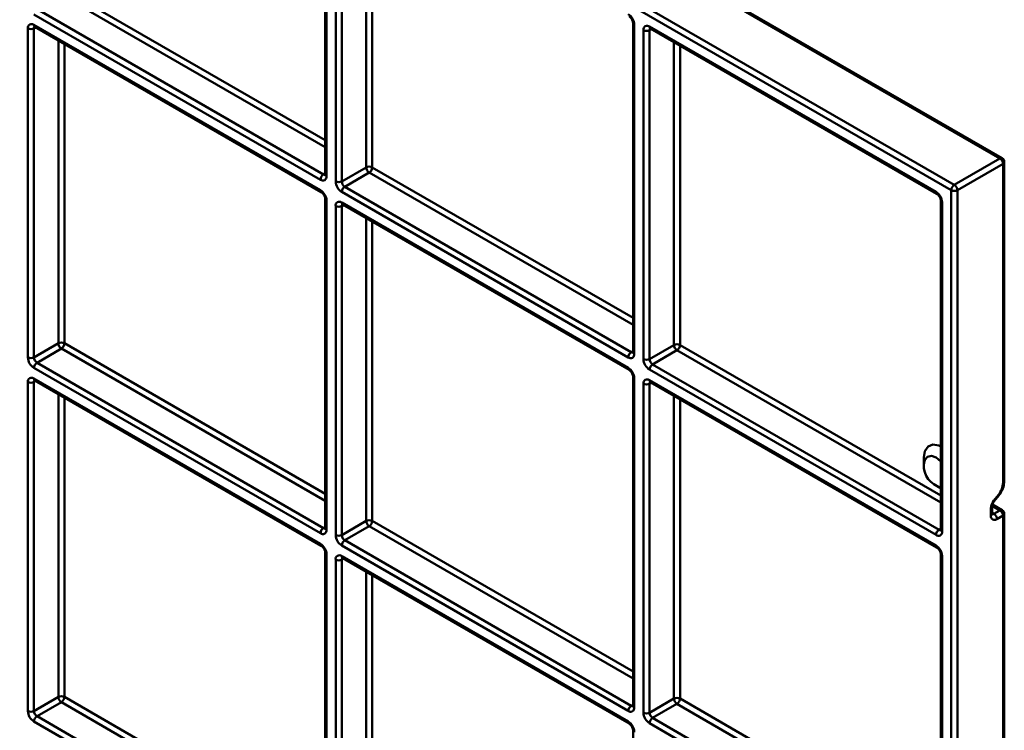
# Model space of a CAD drawing. Units: millimetres. Extents: x 8 to 418, y -29 to 291.
# Drawn here: x 324 to 347, y 172 to 189 of the extents above; entities that cross this region are included whole.
import ezdxf

# ---------------------------------------------------------------- set-up
doc = ezdxf.new("R2010")
doc.units = ezdxf.units.MM

msp = doc.modelspace()

# ---------------------------------------------------------------- linework, layer by layer
at = {"color": 7, "linetype": 'Continuous', "lineweight": 50}
for p, q in [((346.751831, 185.65597), (296.54725, 214.638458)), ((346.801827, 185.660921), (296.597246, 214.643408)), ((345.62046, 184.921189), (295.415879, 213.903677)), ((295.48659, 214.026152), (345.691171, 185.043664)), ((331.095482, 192.921922), (331.095482, 185.287266)), ((331.124771, 192.881102), (331.124771, 185.246445)), ((331.336903, 185.123984), (331.336903, 192.758641)), ((331.478325, 192.758641), (331.478325, 185.123984)), ((330.98335, 185.164778), (324.336546, 189.001896)), ((324.407257, 189.124371), (331.054061, 185.287252)), ((324.336546, 188.756934), (330.98335, 184.919816)), ((338.237261, 188.799061), (338.237261, 181.164405)), ((338.26655, 188.758241), (338.26655, 181.123584)), ((338.620103, 188.717447), (345.266907, 184.880329)), ((324.195125, 181.04061), (324.195125, 188.675266)), ((324.336546, 188.675266), (324.336546, 181.04061)), ((324.357261, 188.711149), (331.004065, 184.874031)), ((338.478682, 181.001123), (338.478682, 188.63578)), ((338.620103, 188.63578), (338.620103, 181.001123)), ((338.640818, 188.671663), (345.287622, 184.834544)), ((345.691171, 185.043664), (346.751831, 185.65597)), ((346.822542, 185.533495), (345.761882, 184.921189)), ((346.822542, 178.128238), (346.822542, 185.533495)), ((346.851831, 178.169058), (346.851831, 185.574316)), ((331.478325, 185.123984), (332.04401, 185.450547)), ((332.114721, 185.328073), (331.549036, 185.00151)), ((338.125129, 181.041917), (331.478325, 184.879035)), ((331.549036, 185.00151), (338.195839, 181.164391)), ((345.62046, 135.438816), (345.62046, 184.921189)), ((345.761882, 184.921189), (345.761882, 135.438816)), ((331.095482, 184.715687), (331.095482, 177.081031)), ((331.124771, 184.674867), (331.124771, 177.04021)), ((331.478325, 184.634073), (338.125129, 180.796955)), ((345.379039, 184.6762), (345.379039, 177.041544)), ((345.408328, 184.63538), (345.408328, 177.000723)), ((331.336903, 176.917749), (331.336903, 184.552405)), ((331.478325, 184.552405), (331.478325, 176.917749)), ((331.49904, 184.588288), (338.145843, 180.75117)), ((324.336546, 181.04061), (324.902232, 181.367173)), ((324.972942, 181.244699), (324.407257, 180.918135)), ((338.620103, 181.001123), (339.185789, 181.327686)), ((339.256499, 181.205212), (338.690814, 180.878649)), ((330.98335, 176.958543), (324.336546, 180.795661)), ((324.407257, 180.918135), (331.054061, 177.081017)), ((345.266907, 176.919056), (338.620103, 180.756174)), ((338.690814, 180.878649), (345.337618, 177.04153)), ((324.336546, 180.550699), (330.98335, 176.713581)), ((324.357261, 180.504914), (331.004065, 176.667796)), ((338.237261, 180.592826), (338.237261, 172.95817)), ((338.26655, 180.552006), (338.26655, 172.917349)), ((338.620103, 180.511212), (345.266907, 176.674094)), ((324.195125, 172.834375), (324.195125, 180.469031)), ((324.336546, 180.469031), (324.336546, 172.834375)), ((338.478682, 172.794888), (338.478682, 180.429545)), ((338.620103, 180.429545), (338.620103, 172.794888)), ((338.640818, 180.465427), (345.287622, 176.628309)), ((344.984064, 178.715287), (344.984064, 178.552005)), ((345.266861, 178.062134), (345.379039, 177.997353)), ((346.61041, 177.722918), (346.716476, 177.854864)), ((346.617639, 177.701086), (346.723705, 177.833031)), ((346.539699, 177.368114), (346.539699, 177.540669)), ((346.568989, 177.408934), (346.568989, 177.581489)), ((346.801827, 177.495512), (346.577262, 177.625151)), ((346.61041, 177.408921), (346.751831, 177.490562)), ((346.822542, 177.368087), (346.681121, 177.286446)), ((346.822542, 169.96283), (346.822542, 177.368087)), ((346.851831, 170.00365), (346.851831, 177.408908)), ((331.478325, 176.917749), (332.04401, 177.244312)), ((332.114721, 177.121838), (331.549036, 176.795274)), ((338.125129, 172.835682), (331.478325, 176.6728)), ((331.549036, 176.795274), (338.195839, 172.958156)), ((331.095482, 176.509452), (331.095482, 168.874795)), ((331.124771, 176.468632), (331.124771, 168.833975)), ((331.478325, 176.427838), (338.125129, 172.59072)), ((331.49904, 176.382053), (338.145843, 172.544935)), ((345.379039, 176.469965), (345.379039, 168.835309)), ((345.408328, 176.429145), (345.408328, 168.794488)), ((331.336903, 168.711514), (331.336903, 176.34617)), ((331.478325, 176.34617), (331.478325, 168.711514)), ((324.336546, 172.834375), (324.902232, 173.160938)), ((324.972942, 173.038463), (324.407257, 172.7119)), ((338.620103, 172.794888), (339.185789, 173.121451)), ((339.256499, 172.998977), (338.690814, 172.672413)), ((330.98335, 168.752308), (324.336546, 172.589426)), ((324.407257, 172.7119), (331.054061, 168.874782)), ((345.266907, 168.712821), (338.620103, 172.549939)), ((338.690814, 172.672413), (345.337618, 168.835295)), ((338.237261, 172.386591), (338.237261, 164.751934))]:
    msp.add_line(p, q, dxfattribs=at)
at = {"color": 1, "linetype": 'Continuous', "lineweight": 50}
for p, q in [((332.04401, 185.450547), (332.04401, 192.479919)), ((332.185432, 192.398278), (332.185432, 185.450547)), ((331.095482, 185.916467), (324.972942, 189.450934)), ((325.043653, 189.573408), (331.095482, 186.079762)), ((324.377983, 188.699187), (324.336546, 188.675266)), ((338.66154, 188.6597), (338.620103, 188.63578)), ((324.902232, 181.367173), (324.902232, 188.396544)), ((325.043653, 188.314904), (325.043653, 181.367173)), ((339.185789, 181.327686), (339.185789, 188.357058)), ((339.32721, 188.275417), (339.32721, 181.327686)), ((331.054061, 185.287252), (331.095482, 185.311164)), ((338.237261, 181.793606), (332.114721, 185.328073)), ((332.185432, 185.450547), (338.237261, 181.956901)), ((331.519761, 184.576326), (331.478325, 184.552405)), ((332.04401, 177.244312), (332.04401, 184.273683)), ((332.185432, 184.192043), (332.185432, 177.244312)), ((331.095482, 177.710232), (324.972942, 181.244699)), ((325.043653, 181.367173), (331.095482, 177.873527)), ((338.195839, 181.164391), (338.237261, 181.188303)), ((345.379039, 177.670745), (339.256499, 181.205212)), ((339.32721, 181.327686), (345.379039, 177.83404)), ((324.377983, 180.492952), (324.336546, 180.469031)), ((338.66154, 180.453465), (338.620103, 180.429545)), ((324.902232, 173.160938), (324.902232, 180.190309)), ((325.043653, 180.108668), (325.043653, 173.160938)), ((339.185789, 173.121451), (339.185789, 180.150823)), ((339.32721, 180.069182), (339.32721, 173.121451)), ((346.751831, 177.490562), (346.570437, 177.595279)), ((346.568989, 177.432833), (346.61041, 177.408921)), ((331.054061, 177.081017), (331.095482, 177.104929)), ((338.237261, 173.587371), (332.114721, 177.121838)), ((332.185432, 177.244312), (338.237261, 173.750666)), ((345.337618, 177.04153), (345.379039, 177.065443)), ((331.519761, 176.370091), (331.478325, 176.34617)), ((332.04401, 169.038077), (332.04401, 176.067448)), ((332.185432, 175.985808), (332.185432, 169.038077)), ((331.095482, 169.503997), (324.972942, 173.038463)), ((325.043653, 173.160938), (331.095482, 169.667291)), ((338.195839, 172.958156), (338.237261, 172.982068)), ((345.379039, 169.46451), (339.256499, 172.998977)), ((339.32721, 173.121451), (345.379039, 169.627805))]:
    msp.add_line(p, q, dxfattribs=at)
at = {"color": 7, "linetype": 'Continuous', "lineweight": 50, "flags": 128}
for points in [[(344.984064, 178.715287), (345.009651, 178.86808), (345.083323, 178.972903), (345.196196, 179.017112), (345.334656, 178.995376), (345.379039, 178.976028)], [(344.984064, 178.552005), (345.005594, 178.664567), (345.066907, 178.735133), (345.158668, 178.752963), (345.266907, 178.71534), (345.375146, 178.627992), (345.379039, 178.623844)]]:
    msp.add_lwpolyline(points, dxfattribs=at)
at = {"color": 1, "linetype": 'Continuous', "lineweight": 50, "flags": 128}
for points in [[(346.716476, 177.854864), (346.722015, 177.845834), (346.724623, 177.83872), (346.724201, 177.833795), (346.723704, 177.83303)], [(346.61041, 177.722918), (346.615949, 177.713889), (346.618557, 177.706775), (346.618135, 177.70185), (346.617597, 177.701035)]]:
    msp.add_lwpolyline(points, dxfattribs=at)
at = {"color": 7, "linetype": 'Continuous', "lineweight": 50}
for centre, radius, start, end in [((337.959507, 188.744269), 0.307361, 2.6054785, 57.3945217), ((324.28134, 188.689252), 0.087342, 50.7967148, 189.214037), ((338.564897, 188.649765), 0.087342, 50.7967148, 189.214037), ((324.265836, 188.811738), 0.153702, 242.6096722, 297.3903278), ((338.549393, 188.772251), 0.153702, 242.6096722, 297.3903278), ((346.66902, 185.526509), 0.15368, 2.6054785, 57.3945217), ((346.751831, 185.574316), 0.1, 0, 60.0026883), ((332.114721, 185.314076), 0.153702, 62.6096722, 117.3903278), ((332.197532, 185.457533), 0.15368, 182.6054785, 237.3945217), ((332.03191, 185.457533), 0.15368, 302.6054783, 357.3945215), ((331.136872, 185.157792), 0.15368, 122.6054783, 177.3945215), ((331.038557, 185.23246), 0.087342, 230.7967148, 9.214037), ((331.643947, 185.137956), 0.307361, 182.6054785, 237.3945217), ((331.407614, 185.260455), 0.153702, 242.6096722, 297.3903278), ((331.631846, 185.13097), 0.15368, 182.6054785, 237.3945217), ((330.817728, 184.660895), 0.307361, 2.6054785, 57.3945217), ((331.631846, 184.872049), 0.15368, 122.6054783, 177.3945215), ((345.101285, 184.621408), 0.307361, 2.6054785, 57.3945217), ((345.773982, 184.914203), 0.15368, 122.6054783, 177.3945215), ((345.691171, 185.05766), 0.153702, 242.6096722, 297.3903278), ((345.60836, 184.914203), 0.15368, 2.6054785, 57.3945217), ((331.423118, 184.566391), 0.087342, 50.7967148, 189.214037), ((331.407614, 184.688877), 0.153702, 242.6096722, 297.3903278), ((324.972942, 181.230702), 0.153702, 62.6096722, 117.3903278), ((325.055753, 181.374159), 0.15368, 182.6054785, 237.3945217), ((324.890132, 181.374159), 0.15368, 302.6054783, 357.3945215), ((339.256499, 181.191215), 0.153702, 62.6096722, 117.3903278), ((339.33931, 181.334672), 0.15368, 182.6054785, 237.3945217), ((339.173688, 181.334672), 0.15368, 302.6054783, 357.3945215), ((324.502168, 181.054582), 0.307361, 182.6054785, 237.3945217), ((324.265836, 181.177081), 0.153702, 242.6096722, 297.3903278), ((324.490068, 181.047596), 0.15368, 182.6054785, 237.3945217), ((338.27865, 181.034931), 0.15368, 122.6054783, 177.3945215), ((338.180335, 181.109599), 0.087342, 230.7967148, 9.214037), ((338.785725, 181.015095), 0.307361, 182.6054785, 237.3945217), ((338.549393, 181.137594), 0.153702, 242.6096722, 297.3903278), ((338.773625, 181.008109), 0.15368, 182.6054785, 237.3945217), ((324.490068, 180.788675), 0.15368, 122.6054783, 177.3945215), ((337.959507, 180.538034), 0.307361, 2.6054785, 57.3945217), ((338.773625, 180.749188), 0.15368, 122.6054783, 177.3945215), ((324.28134, 180.483017), 0.087342, 50.7967148, 189.214037), ((338.564897, 180.44353), 0.087342, 50.7967148, 189.214037), ((324.265836, 180.605502), 0.153702, 242.6096722, 297.3903278), ((338.549393, 180.566016), 0.153702, 242.6096722, 297.3903278), ((345.503288, 178.52881), 0.519742, 177.4421538, 256.168978), ((346.362562, 178.149441), 0.460468, 320.2279276, 357.3607126), ((346.846353, 177.526533), 0.306979, 140.2279276, 177.3607126), ((346.625914, 177.354128), 0.087342, 170.785963, 309.2032852), ((346.527599, 177.27946), 0.15368, 2.6054785, 57.3945217), ((346.66902, 177.361101), 0.15368, 2.6054785, 57.3945217), ((346.751831, 177.408908), 0.1, 0, 60.0026883), ((331.136872, 176.951557), 0.15368, 122.6054783, 177.3945215), ((332.114721, 177.107841), 0.153702, 62.6096722, 117.3903278), ((332.197532, 177.251298), 0.15368, 182.6054785, 237.3945217), ((332.03191, 177.251298), 0.15368, 302.6054783, 357.3945215), ((331.038557, 177.026225), 0.087342, 230.7967148, 9.214037), ((331.643947, 176.931721), 0.307361, 182.6054785, 237.3945217), ((331.407614, 177.05422), 0.153702, 242.6096722, 297.3903278), ((331.631846, 176.924735), 0.15368, 182.6054785, 237.3945217), ((345.420429, 176.91207), 0.15368, 122.6054783, 177.3945215), ((345.322114, 176.986738), 0.087342, 230.7967148, 9.214037), ((330.817728, 176.454659), 0.307361, 2.6054785, 57.3945217), ((331.631846, 176.665814), 0.15368, 122.6054783, 177.3945215), ((345.101285, 176.415173), 0.307361, 2.6054785, 57.3945217), ((331.423118, 176.360156), 0.087342, 50.7967148, 189.214037), ((331.407614, 176.482641), 0.153702, 242.6096722, 297.3903278), ((324.972942, 173.024467), 0.153702, 62.6096722, 117.3903278), ((325.055753, 173.167924), 0.15368, 182.6054785, 237.3945217), ((324.890132, 173.167924), 0.15368, 302.6054783, 357.3945215), ((338.27865, 172.828696), 0.15368, 122.6054783, 177.3945215), ((339.256499, 172.98498), 0.153702, 62.6096722, 117.3903278), ((339.33931, 173.128437), 0.15368, 182.6054785, 237.3945217), ((339.173688, 173.128437), 0.15368, 302.6054783, 357.3945215), ((324.502168, 172.848347), 0.307361, 182.6054785, 237.3945217), ((324.265836, 172.970846), 0.153702, 242.6096722, 297.3903278), ((324.490068, 172.841361), 0.15368, 182.6054785, 237.3945217), ((338.180335, 172.903364), 0.087342, 230.7967148, 9.214037), ((338.785725, 172.80886), 0.307361, 182.6054785, 237.3945217), ((338.549393, 172.931359), 0.153702, 242.6096722, 297.3903278), ((338.773625, 172.801874), 0.15368, 182.6054785, 237.3945217), ((324.490068, 172.58244), 0.15368, 122.6054783, 177.3945215), ((337.959507, 172.331798), 0.307361, 2.6054785, 57.3945217), ((338.773625, 172.542953), 0.15368, 122.6054783, 177.3945215)]:
    msp.add_arc(centre, radius, start, end, dxfattribs=at)
at = {"color": 1, "linetype": 'Continuous', "lineweight": 50}
for centre, radius, start, end in [((324.385547, 188.751525), 0.049298, 173.7011524, 234.9866672), ((338.28743, 188.804198), 0.050478, 186.3717738, 245.5660819), ((338.667672, 188.711391), 0.047953, 172.7441704, 235.9436492), ((324.390626, 188.679462), 0.054242, 138.3465998, 184.4361566), ((338.674183, 188.639975), 0.054242, 138.3465998, 184.4361566), ((346.781123, 185.615082), 0.050298, 65.692881, 125.6175775), ((346.801786, 185.579306), 0.050294, 294.3746583, 354.3052007), ((331.084731, 185.331996), 0.054247, 235.5710604, 281.6115214), ((331.145528, 185.292256), 0.050294, 185.6947993, 245.6253417), ((331.033603, 184.914922), 0.050491, 174.4385613, 233.6284657), ((345.317003, 184.875407), 0.050337, 174.3892195, 234.1918796), ((331.145651, 184.720824), 0.050478, 186.3717738, 245.5660819), ((331.525893, 184.628016), 0.047953, 172.7441704, 235.9436492), ((345.429208, 184.681337), 0.050478, 186.3717738, 245.5660819), ((331.532404, 184.556601), 0.054242, 138.3465998, 184.4361566), ((338.226509, 181.209136), 0.054247, 235.5710604, 281.6115214), ((338.287306, 181.169395), 0.050294, 185.6947993, 245.6253417), ((338.175225, 180.792033), 0.050337, 174.3892195, 234.1918796), ((324.385547, 180.54529), 0.049298, 173.7011524, 234.9866672), ((324.390626, 180.473227), 0.054242, 138.3465998, 184.4361566), ((338.28743, 180.597963), 0.050478, 186.3717738, 245.5660819), ((338.667672, 180.505155), 0.047953, 172.7441704, 235.9436492), ((338.674183, 180.43374), 0.054242, 138.3465998, 184.4361566), ((346.801786, 178.174049), 0.050294, 294.3746583, 354.3052007), ((346.518939, 177.586485), 0.0503, 294.3765793, 354.2831621), ((346.518943, 177.413925), 0.050294, 294.3746583, 354.3052007), ((346.579745, 177.453651), 0.054232, 258.3477375, 304.4329877), ((346.781123, 177.449673), 0.050298, 65.692881, 125.6175775), ((346.801786, 177.413898), 0.050294, 294.3746583, 354.3052007), ((331.084731, 177.125761), 0.054247, 235.5710604, 281.6115214), ((331.145528, 177.086021), 0.050294, 185.6947993, 245.6253417), ((345.368288, 177.086275), 0.054247, 235.5710604, 281.6115214), ((345.429085, 177.046534), 0.050294, 185.6947993, 245.6253417), ((331.033603, 176.708687), 0.050491, 174.4385613, 233.6284657), ((345.317003, 176.669172), 0.050337, 174.3892195, 234.1918796), ((331.145651, 176.514588), 0.050478, 186.3717738, 245.5660819), ((331.525893, 176.421781), 0.047953, 172.7441704, 235.9436492), ((331.532404, 176.350366), 0.054242, 138.3465998, 184.4361566), ((345.429208, 176.475102), 0.050478, 186.3717738, 245.5660819), ((338.226509, 173.0029), 0.054247, 235.5710604, 281.6115214), ((338.287306, 172.96316), 0.050294, 185.6947993, 245.6253417), ((338.175225, 172.585798), 0.050337, 174.3892195, 234.1918796)]:
    msp.add_arc(centre, radius, start, end, dxfattribs=at)
at = {"color": 7, "linetype": 'Continuous', "lineweight": 50}
for points, knots in [([(338.145843, 188.957405), (338.151957, 188.953393), (338.164515, 188.94515), (338.187927, 188.921057), (338.210118, 188.889146), (338.227522, 188.852406), (338.236257, 188.819665), (338.236968, 188.805077), (338.237261, 188.799061)], [0, 0, 0, 0, 0.154771593, 0.317894612, 0.496501314, 0.684015235, 0.869693772, 1, 1, 1, 1]), ([(324.34433, 188.716804), (324.344608, 188.716899), (324.345134, 188.71708), (324.35337, 188.713052), (324.357261, 188.711149)], [0, 0, 0, 0, 0.527560863, 1, 1, 1, 1]), ([(338.627887, 188.677317), (338.628165, 188.677412), (338.628691, 188.677593), (338.636927, 188.673565), (338.640818, 188.671663)], [0, 0, 0, 0, 0.527560863, 1, 1, 1, 1]), ([(331.095482, 185.287266), (331.095, 185.281946), (331.09418, 185.2729), (331.094124, 185.273345), (331.094101, 185.273528)], [0, 0, 0, 0, 0.588048962, 1, 1, 1, 1]), ([(331.004065, 184.874031), (331.010179, 184.870018), (331.022737, 184.861776), (331.046148, 184.837683), (331.068339, 184.805772), (331.085744, 184.769032), (331.094478, 184.73629), (331.095189, 184.721703), (331.095482, 184.715687)], [0, 0, 0, 0, 0.1547715934, 0.3178946117, 0.4965013138, 0.6840152346, 0.8696937716, 1, 1, 1, 1]), ([(345.287622, 184.834544), (345.293736, 184.830532), (345.306294, 184.822289), (345.329705, 184.798196), (345.351896, 184.766285), (345.369301, 184.729545), (345.378035, 184.696804), (345.378746, 184.682216), (345.379039, 184.6762)], [0, 0, 0, 0, 0.154771593, 0.317894612, 0.496501314, 0.684015235, 0.869693772, 1, 1, 1, 1]), ([(331.486109, 184.593943), (331.486386, 184.594038), (331.486913, 184.594219), (331.495149, 184.590191), (331.49904, 184.588288)], [0, 0, 0, 0, 0.527560863, 1, 1, 1, 1]), ([(338.237261, 181.164405), (338.236778, 181.159085), (338.235959, 181.150039), (338.235903, 181.150484), (338.23588, 181.150667)], [0, 0, 0, 0, 0.588048962, 1, 1, 1, 1]), ([(338.145843, 180.75117), (338.151957, 180.747157), (338.164515, 180.738915), (338.187927, 180.714822), (338.210118, 180.682911), (338.227522, 180.646171), (338.236257, 180.61343), (338.236968, 180.598842), (338.237261, 180.592826)], [0, 0, 0, 0, 0.154771593, 0.317894612, 0.496501314, 0.684015235, 0.869693772, 1, 1, 1, 1]), ([(324.34433, 180.510569), (324.344608, 180.510664), (324.345134, 180.510845), (324.35337, 180.506817), (324.357261, 180.504914)], [0, 0, 0, 0, 0.527560863, 1, 1, 1, 1]), ([(338.627887, 180.471082), (338.628165, 180.471177), (338.628691, 180.471358), (338.636927, 180.46733), (338.640818, 180.465427)], [0, 0, 0, 0, 0.527560863, 1, 1, 1, 1]), ([(346.723705, 177.833031), (346.740125, 177.855382), (346.785684, 177.917395), (346.839116, 178.035821), (346.847635, 178.125085), (346.851831, 178.169058)], [0, 0, 0, 0, 0.222345657, 0.616911515, 1, 1, 1, 1]), ([(346.568989, 177.581489), (346.569405, 177.588798), (346.57026, 177.603811), (346.579462, 177.636053), (346.595354, 177.670553), (346.610303, 177.691035), (346.617639, 177.701086)], [0, 0, 0, 0, 0.231491112, 0.475476181, 0.742615636, 1, 1, 1, 1]), ([(346.570561, 177.39489), (346.570337, 177.395088), (346.569914, 177.395462), (346.569285, 177.404616), (346.568989, 177.408934)], [0, 0, 0, 0, 0.528260474, 1, 1, 1, 1]), ([(331.095482, 177.081031), (331.095, 177.075711), (331.09418, 177.066665), (331.094124, 177.06711), (331.094101, 177.067293)], [0, 0, 0, 0, 0.588048962, 1, 1, 1, 1]), ([(345.379039, 177.041544), (345.378557, 177.036224), (345.377737, 177.027178), (345.377681, 177.027623), (345.377658, 177.027806)], [0, 0, 0, 0, 0.588048962, 1, 1, 1, 1]), ([(331.004065, 176.667796), (331.010179, 176.663783), (331.022737, 176.655541), (331.046148, 176.631448), (331.068339, 176.599537), (331.085744, 176.562797), (331.094478, 176.530055), (331.095189, 176.515468), (331.095482, 176.509452)], [0, 0, 0, 0, 0.1547715934, 0.3178946117, 0.4965013138, 0.6840152346, 0.8696937716, 1, 1, 1, 1]), ([(345.287622, 176.628309), (345.293736, 176.624296), (345.306294, 176.616054), (345.329705, 176.591961), (345.351896, 176.56005), (345.369301, 176.52331), (345.378035, 176.490569), (345.378746, 176.475981), (345.379039, 176.469965)], [0, 0, 0, 0, 0.154771593, 0.317894612, 0.496501314, 0.684015235, 0.869693772, 1, 1, 1, 1]), ([(331.486109, 176.387708), (331.486386, 176.387803), (331.486913, 176.387984), (331.495149, 176.383956), (331.49904, 176.382053)], [0, 0, 0, 0, 0.527560863, 1, 1, 1, 1]), ([(338.237261, 172.95817), (338.236778, 172.95285), (338.235959, 172.943804), (338.235903, 172.944249), (338.23588, 172.944432)], [0, 0, 0, 0, 0.588048962, 1, 1, 1, 1]), ([(338.145843, 172.544935), (338.151957, 172.540922), (338.164515, 172.53268), (338.187927, 172.508587), (338.210118, 172.476676), (338.227522, 172.439936), (338.236257, 172.407194), (338.236968, 172.392607), (338.237261, 172.386591)], [0, 0, 0, 0, 0.154771593, 0.317894612, 0.496501314, 0.684015235, 0.869693772, 1, 1, 1, 1])]:
    msp.add_open_spline(points, degree=3, knots=knots, dxfattribs=at)

doc.saveas('drawing.dxf')
